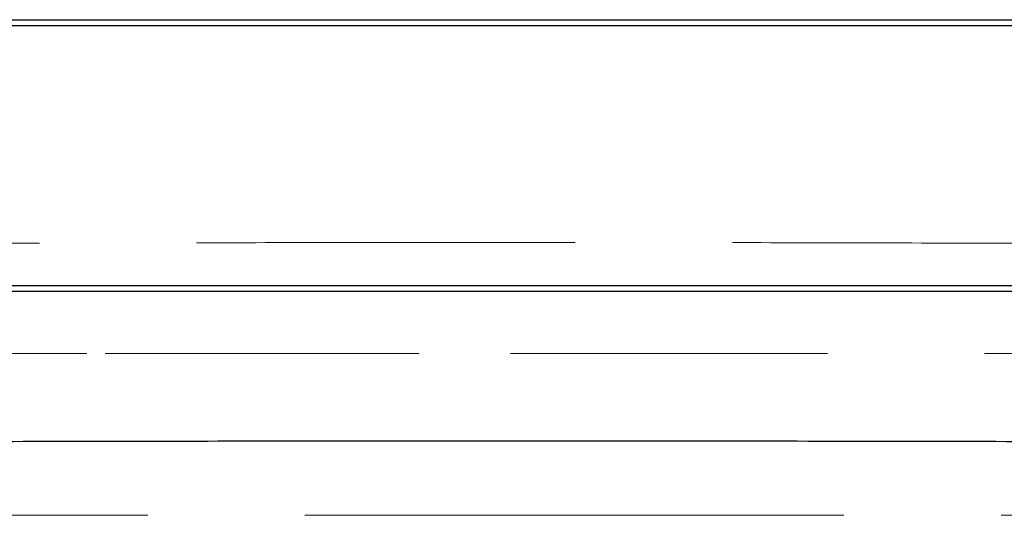
# Model space of a CAD drawing. Units: millimetres. Extents: x 400 to 4100, y 100 to 5840.
# Drawn here: x 3303 to 3383, y 2819 to 2859 of the extents above; entities that cross this region are included whole.
import ezdxf

# ---------------------------------------------------------------- set-up
doc = ezdxf.new("R2010")
doc.units = ezdxf.units.MM
doc.header["$LTSCALE"] = 20
doc.linetypes.add('HIDDEN', pattern=[1.905, 1.27, -0.635])

msp = doc.modelspace()

# ---------------------------------------------------------------- linework, layer by layer
at = {"color": 7, "linetype": 'Continuous', "lineweight": 25}
for p, q in [((2968.86, 2859.144), (3717.86, 2859.144)), ((3717.86, 2858.644), (2968.86, 2858.644)), ((2968.86, 2837.644), (3717.86, 2837.644)), ((3717.86, 2837.144), (2968.86, 2837.144)), ((3343.161, 2825.046), (3338.511, 2825.046)), ((3343.36, 2825.046), (3343.161, 2825.046))]:
    msp.add_line(p, q, dxfattribs=at)
at = {"color": 7, "linetype": 'HIDDEN', "lineweight": 18}
for p, q in [((2968.86, 2858.644), (3717.86, 2858.644)), ((3343.568, 2841.122), (3343.364, 2841.122)), ((3717.86, 2837.644), (2968.86, 2837.644)), ((3343.143, 2832.126), (3343.357, 2832.126)), ((3343.36, 2819.046), (3343.638, 2819.046)), ((3343.638, 2819.046), (3344.689, 2819.046))]:
    msp.add_line(p, q, dxfattribs=at)
for points, knots in [([(3343.15, 2841.122), (3339.08, 2841.121), (3330.929, 2841.118), (3318.7, 2841.098), (3306.465, 2841.066), (3294.278, 2841.02), (3282.193, 2840.961), (3270.26, 2840.889), (3258.483, 2840.805), (3246.867, 2840.708), (3235.394, 2840.599), (3227.898, 2840.516), (3224.147, 2840.474)], [0, 0, 0, 0, 0.099691, 0.199663, 0.300083, 0.400933, 0.501331, 0.601286, 0.700968, 0.800539, 0.900162, 1, 1, 1, 1]), ([(3343.364, 2841.122), (3343.362, 2841.122), (3343.291, 2841.122), (3343.22, 2841.122), (3343.15, 2841.122)], [0, 0, 0, 0, 0.0223028, 1, 1, 1, 1]), ([(3462.664, 2840.473), (3458.919, 2840.515), (3451.428, 2840.598), (3439.95, 2840.707), (3428.303, 2840.805), (3416.47, 2840.889), (3404.469, 2840.961), (3392.352, 2841.02), (3380.177, 2841.066), (3367.985, 2841.098), (3355.781, 2841.118), (3347.638, 2841.121), (3343.568, 2841.122)], [0, 0, 0, 0, 0.099605, 0.199204, 0.298959, 0.399037, 0.499607, 0.600456, 0.700778, 0.800699, 0.900385, 1, 1, 1, 1]), ([(3207.28, 2832.135), (3211.288, 2832.134), (3219.325, 2832.133), (3231.736, 2832.132), (3244.411, 2832.131), (3257.336, 2832.13), (3270.465, 2832.129), (3283.737, 2832.128), (3297.034, 2832.127), (3305.933, 2832.127), (3310.346, 2832.127)], [0, 0, 0, 0, 0.124006, 0.248699, 0.373929, 0.499553, 0.625433, 0.75143, 0.876748, 1, 1, 1, 1]), ([(3310.346, 2832.127), (3313.122, 2832.127), (3318.642, 2832.127), (3326.894, 2832.127), (3335.052, 2832.126), (3340.458, 2832.126), (3343.143, 2832.126)], [0, 0, 0, 0, 0.254781, 0.506467, 0.754925, 1, 1, 1, 1]), ([(3343.357, 2832.126), (3347.149, 2832.126), (3354.802, 2832.127), (3366.367, 2832.127), (3378.106, 2832.127), (3389.963, 2832.127), (3401.885, 2832.128), (3413.806, 2832.129), (3425.698, 2832.129), (3437.527, 2832.13), (3449.294, 2832.131), (3457.007, 2832.132), (3460.879, 2832.133)], [0, 0, 0, 0, 0.094182, 0.190051, 0.28766, 0.387023, 0.487234, 0.588397, 0.690188, 0.792672, 0.895916, 1, 1, 1, 1]), ([(3250.314, 2819.058), (3254.574, 2819.057), (3263.113, 2819.054), (3276.144, 2819.052), (3289.34, 2819.05), (3302.692, 2819.048), (3316.166, 2819.047), (3329.736, 2819.046), (3338.814, 2819.046), (3343.36, 2819.046)], [0, 0, 0, 0, 0.141263, 0.283107, 0.425503, 0.568423, 0.711834, 0.855705, 1, 1, 1, 1]), ([(3344.689, 2819.046), (3349.096, 2819.046), (3357.899, 2819.046), (3371.06, 2819.047), (3384.134, 2819.048), (3395.045, 2819.049), (3403.824, 2819.051), (3410.512, 2819.052), (3417.152, 2819.053), (3423.742, 2819.055), (3430.277, 2819.056), (3438.941, 2819.058), (3449.626, 2819.061), (3462.207, 2819.065), (3470.363, 2819.068), (3474.422, 2819.069)], [0, 0, 0, 0, 0.098655, 0.19708, 0.295229, 0.393061, 0.444169, 0.495171, 0.546063, 0.59684, 0.647494, 0.698021, 0.799577, 0.900261, 1, 1, 1, 1])]:
    msp.add_open_spline(points, degree=3, knots=knots, dxfattribs=at)
at = {"color": 7, "linetype": 'Continuous', "lineweight": 25}
for points, knots in [([(3338.511, 2825.046), (3334.27, 2825.044), (3325.799, 2825.04), (3313.145, 2825.024), (3300.583, 2825), (3290.102, 2824.972), (3281.672, 2824.946), (3275.25, 2824.923), (3268.873, 2824.899), (3262.545, 2824.872), (3256.268, 2824.843), (3248.564, 2824.804), (3239.504, 2824.754), (3229.164, 2824.69), (3222.425, 2824.643), (3219.07, 2824.619)], [0, 0, 0, 0, 0.10339, 0.206487, 0.309257, 0.411662, 0.465148, 0.51852, 0.571773, 0.624902, 0.677903, 0.730771, 0.821271, 0.911022, 1, 1, 1, 1]), ([(3436.405, 2824.813), (3432.152, 2824.834), (3423.625, 2824.876), (3410.607, 2824.928), (3397.414, 2824.971), (3384.06, 2825.004), (3370.578, 2825.028), (3356.996, 2825.043), (3347.91, 2825.045), (3343.36, 2825.046)], [0, 0, 0, 0, 0.141053, 0.28279, 0.425163, 0.568122, 0.711618, 0.855595, 1, 1, 1, 1])]:
    msp.add_open_spline(points, degree=3, knots=knots, dxfattribs=at)

doc.saveas('drawing.dxf')
